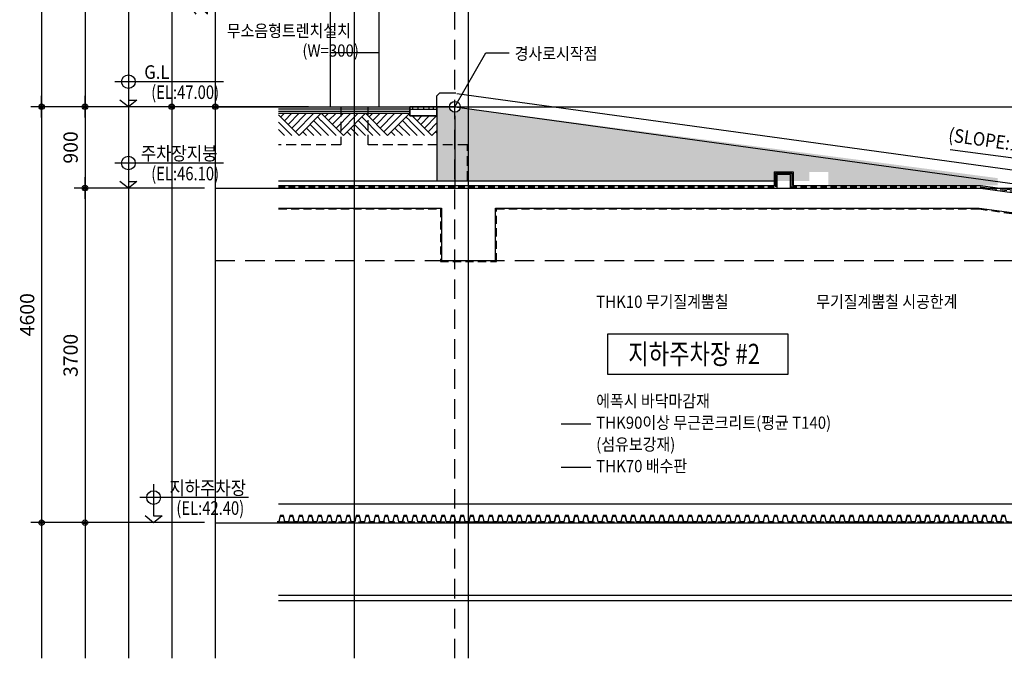
# Model space of a CAD drawing. Extents: x 2225025 to 3011645, y -3386252 to -3225963.
# Drawn here: x 2306482 to 2317369, y -3255585 to -3248522 of the extents above; entities that cross this region are included whole.
import ezdxf
from ezdxf.enums import TextEntityAlignment as Align

# ---------------------------------------------------------------- set-up
doc = ezdxf.new("R2010")
doc.units = 0
doc.header["$LTSCALE"] = 1200
doc.header["$MEASUREMENT"] = 0
doc.header["$PDSIZE"] = -1
for name, pattern in [('CEN', [62, 60, -1, 0, -1]), ('HID', [2.3, 1.5, -0.8]), ('LT3', [2.3, 1.5, -0.8])]:
    doc.linetypes.add(name, pattern=pattern)
doc.layers.get('0').update_dxf_attribs({"linetype": 'CONTINUOUS'})
doc.layers.get('Defpoints').update_dxf_attribs({"color": 145, "linetype": 'CONTINUOUS'})
for name, color, linetype in [('0_LEAD', 7, 'CONTINUOUS'), ('0_TEXT(재료명)', 6, 'CONTINUOUS'), ('A_FIN', 115, 'CONTINUOUS'), ('CEN', 1, 'CEN'), ('CON', 2, 'CONTINUOUS'), ('ELE4', 8, 'CONTINUOUS'), ('ELE4-입면4', 7, 'CONTINUOUS'), ('ELE5-입면5', 6, 'CONTINUOUS'), ('FIN', 11, 'CONTINUOUS'), ('FIN1', 4, 'CONTINUOUS'), ('FP-DIME', 7, 'CONTINUOUS'), ('HAT', 8, 'CONTINUOUS'), ('HATCH', 8, 'CONTINUOUS'), ('HID', 4, 'HID'), ('LEADER', 7, 'CONTINUOUS'), ('TEX', 6, 'CONTINUOUS'), ('TEXT', 6, 'CONTINUOUS'), ('방수', 8, 'CONTINUOUS'), ('배수판', 6, 'CONTINUOUS')]:
    doc.layers.add(name, color=color, linetype=linetype)
doc.styles.add('lsy2', font='txt')
doc.styles.add('돋움', font='txt', dxfattribs={"width": 0.8})
doc.styles.add('맑은고딕B', font='txt')
doc.styles.add('울릉도L', font='txt')
doc.dimstyles.new('500', dxfattribs={"dimscale": 500, "dimtxt": 2.7, "dimasz": 1, "dimexe": 2, "dimexo": 2, "dimgap": 1, "dimtad": 1, "dimdec": 0, "dimdsep": 46, "dimtxsty": '울릉도L', "dimblk1": 'DIMDOT', "dimblk2": 'DIMDOT', "dimsah": 1, "dimcen": 1, "dimclrt": 3, "dimadec": 0, "dimazin": 0, "dimtfac": 1, "dimtdec": 0, "dimtix": 1, "dimtmove": 1, "dimatfit": 3, "dimldrblk": 'DIMDOT', "dimfxl": 1, "dimtzin": 0, "dimarcsym": 0})

# ---------------------------------------------------------------- blocks, each defined once
blk = doc.blocks.new('배수판0612')
at = {"layer": '배수판'}
for p, q in [((18, 0), (-18, 0)), ((33, -68), (18, 0)), ((-52, -68), (-33, -68)), ((-32, -70), (-52, -70)), ((-18, 0), (-33, -68)), ((-17, -2), (-32, -70)), ((19, -10), (-19, -10)), ((-17, -2), (17, -2)), ((32, -70), (17, -2)), ((53, -70), (32, -70)), ((33, -68), (53, -68))]:
    blk.add_line(p, q, dxfattribs=at)
blk = doc.blocks.new('GROUNDMARK')
at = {"layer": 'HATCH'}
for p, q in [((0, 4.24), (4.24, 0)), ((1.41, 4.24), (0.71, 3.54)), ((2.83, 4.24), (1.41, 2.83)), ((4.24, 4.24), (2.12, 2.12)), ((5.66, 4.24), (2.83, 1.41)), ((7.07, 4.24), (3.54, 0.71)), ((8.49, 4.24), (4.24, 0)), ((8.49, 4.24), (12.73, 0)), ((9.9, 4.24), (9.19, 3.54)), ((11.31, 4.24), (9.9, 2.83)), ((12.73, 4.24), (10.61, 2.12)), ((14.14, 4.24), (11.31, 1.41)), ((15.56, 4.24), (12.02, 0.71)), ((16.97, 4.24), (12.73, 0)), ((0, 2.83), (2.83, 0)), ((6.36, 2.12), (8.49, 0)), ((7.07, 2.83), (9.9, 0)), ((7.78, 3.54), (11.31, 0)), ((14.85, 2.12), (16.97, 0)), ((15.56, 2.83), (16.97, 1.41)), ((16.26, 3.54), (16.97, 2.83)), ((0, 1.41), (1.41, 0)), ((4.95, 0.71), (5.66, 0)), ((5.66, 1.41), (7.07, 0)), ((13.44, 0.71), (14.14, 0)), ((14.14, 1.41), (15.56, 0))]:
    blk.add_line(p, q, dxfattribs=at)
blk = doc.blocks.new('DIMDOT')
at = {"color": 0}
blk.add_line((-2, 0), (2, 0), dxfattribs=at)
for radius in [0.5, 0.25]:
    blk.add_circle((0, 0), radius, dxfattribs=at)
blk = doc.blocks.new('*D228')
at = {"layer": 'Defpoints', "color": 0, "ltscale": 30}
for p in [(2308644, -3249485), (2307204, -3250385), (2308644, -3250385)]:
    blk.add_point(p, dxfattribs=at)
at = {"layer": 'FP-DIME', "color": 0, "lineweight": -2, "ltscale": 30}
for p, q in [((2308524, -3249485), (2307084, -3249485)), ((2307204, -3249545), (2307204, -3250325)), ((2308524, -3250385), (2307084, -3250385))]:
    blk.add_line(p, q, dxfattribs=at)
at = {"layer": 'FP-DIME', "color": 0, "lineweight": -2, "ltscale": 30, "xscale": 60, "yscale": 60, "zscale": 60}
for p, rotation in [((2307204, -3249485), 90), ((2307204, -3250385), 270)]:
    blk.add_blockref('DIMDOT', p, dxfattribs=dict(at, rotation=rotation))
at = {"layer": 'FP-DIME', "color": 6, "ltscale": 30, "insert": (2307065, -3249935), "char_height": 157.5, "attachment_point": 5, "rotation": 90, "style": '돋움'}
blk.add_mtext('900', dxfattribs=at)
blk = doc.blocks.new('*D229')
at = {"layer": 'Defpoints', "color": 0, "ltscale": 30}
for p in [(2308644, -3250385), (2307204, -3254085), (2308644, -3254085)]:
    blk.add_point(p, dxfattribs=at)
at = {"layer": 'FP-DIME', "color": 0, "lineweight": -2, "ltscale": 30}
for p, q in [((2308524, -3250385), (2307084, -3250385)), ((2307204, -3250445), (2307204, -3254025)), ((2308524, -3254085), (2307084, -3254085))]:
    blk.add_line(p, q, dxfattribs=at)
at = {"layer": 'FP-DIME', "color": 0, "lineweight": -2, "ltscale": 30, "xscale": 60, "yscale": 60, "zscale": 60}
for p, rotation in [((2307204, -3250385), 90), ((2307204, -3254085), 270)]:
    blk.add_blockref('DIMDOT', p, dxfattribs=dict(at, rotation=rotation))
at = {"layer": 'FP-DIME', "color": 6, "ltscale": 30, "insert": (2307065, -3252235), "char_height": 157.5, "attachment_point": 5, "rotation": 90, "style": '돋움'}
blk.add_mtext('3700', dxfattribs=at)
blk = doc.blocks.new('*D230')
at = {"layer": 'Defpoints', "color": 0, "ltscale": 30}
for p in [(2308644, -3249485), (2306724, -3254085), (2308644, -3254085)]:
    blk.add_point(p, dxfattribs=at)
at = {"layer": 'FP-DIME', "color": 0, "lineweight": -2, "ltscale": 30}
for p, q in [((2308524, -3249485), (2306604, -3249485)), ((2306724, -3249545), (2306724, -3254025)), ((2308524, -3254085), (2306604, -3254085))]:
    blk.add_line(p, q, dxfattribs=at)
at = {"layer": 'FP-DIME', "color": 0, "lineweight": -2, "ltscale": 30, "xscale": 60, "yscale": 60, "zscale": 60}
for p, rotation in [((2306724, -3249485), 90), ((2306724, -3254085), 270)]:
    blk.add_blockref('DIMDOT', p, dxfattribs=dict(at, rotation=rotation))
at = {"layer": 'FP-DIME', "color": 6, "ltscale": 30, "insert": (2306585, -3251785), "char_height": 157.5, "attachment_point": 5, "rotation": 90, "style": '돋움'}
blk.add_mtext('4600', dxfattribs=at)
blk = doc.blocks.new('*D299')
at = {"layer": 'Defpoints', "color": 0, "ltscale": 30}
for p in [(2309704, -3246985), (2308644, -3249485), (2309704, -3249485)]:
    blk.add_point(p, dxfattribs=at)
at = {"layer": 'FP-DIME', "color": 0, "lineweight": -2, "ltscale": 30}
for p, q in [((2309584, -3246985), (2308524, -3246985)), ((2308644, -3247045), (2308644, -3249425)), ((2309584, -3249485), (2308524, -3249485))]:
    blk.add_line(p, q, dxfattribs=at)
at = {"layer": 'FP-DIME', "color": 0, "lineweight": -2, "ltscale": 30, "xscale": 60, "yscale": 60, "zscale": 60}
for p, rotation in [((2308644, -3246985), 90), ((2308644, -3249485), 270)]:
    blk.add_blockref('DIMDOT', p, dxfattribs=dict(at, rotation=rotation))
at = {"layer": 'FP-DIME', "color": 6, "ltscale": 30, "insert": (2308505, -3248235), "char_height": 157.5, "attachment_point": 5, "rotation": 90, "style": '돋움'}
blk.add_mtext('2500', dxfattribs=at)
blk = doc.blocks.new('*D304')
at = {"layer": 'Defpoints', "color": 0, "ltscale": 30}
for p in [(2309794, -3245125), (2308164, -3249485), (2309794, -3249485)]:
    blk.add_point(p, dxfattribs=at)
at = {"layer": 'FP-DIME', "color": 0, "lineweight": -2, "ltscale": 30}
for p, q in [((2309674, -3245125), (2308044, -3245125)), ((2308164, -3245185), (2308164, -3249425)), ((2309674, -3249485), (2308044, -3249485))]:
    blk.add_line(p, q, dxfattribs=at)
at = {"layer": 'FP-DIME', "color": 0, "lineweight": -2, "ltscale": 30, "xscale": 60, "yscale": 60, "zscale": 60}
for p, rotation in [((2308164, -3245125), 90), ((2308164, -3249485), 270)]:
    blk.add_blockref('DIMDOT', p, dxfattribs=dict(at, rotation=rotation))
at = {"layer": 'FP-DIME', "color": 6, "ltscale": 30, "insert": (2308025, -3247305), "char_height": 157.5, "attachment_point": 5, "rotation": 90, "style": '돋움'}
blk.add_mtext('4360', dxfattribs=at)

msp = doc.modelspace()

# ---------------------------------------------------------------- hatches: boundary and pattern name
at = {"layer": 'HAT'}
h = msp.add_hatch(dxfattribs=at)
h.set_pattern_fill('AR-CONC', color=256, scale=30, angle=270)
h.set_pattern_definition([(320, (0, 0), (-18.8256405, -215.178055), [22.5, -247.5]), (265, (0, 0), (225.65764, 41.6254), [18, -198]), (10.4514, (-1.57, -17.93), (206.831863, -173.552815), [19.122057, -210.342634]), (316.1842, (60, -1e-14), (-49.655704, -320.172315), [33.75, -371.25]), (6.6356, (55.86, -26.68), (292.235361, -280.398812), [28.683086, -315.5139]), (261.1842, (60, -1e-14), (292.23558, -280.398584), [27, -297]), (291, (45, -30), (-120.785667, -179.072116), [22.5, -247.5]), (236, (45, -30), (217.545014, -72.9946), [18, -198]), (341.4514, (34.93, -44.92), (96.759149, -252.066789), [19.122057, -210.342634]), (307.5, (0, 0), (99.8681561, -3.6479566), [0, -195.6, 0, -201, 0, -198.75]), (277.5, (0, 0), (118.3235136, -78.9208612), [0, -114.6, 0, -191.1, 0, -75.75]), (237.5, (1e-14, 66.9), (-6.7664615, -160.1467309), [0, -75, 0, -234, 0, -310.5]), (227.5, (2e-14, 96.9), (30.0314947, -174.955851), [0, -97.5, 0, -155.4, 0, -220.5])])
h.paths.add_polyline_path([(2311353.6, -3249493.1, -0.9366781), (2311234.1, -3249485.3), (2311094.1, -3249485.3), (2311094.1, -3249585.3), (2311094.1, -3250305.3), (2315214.1, -3250305.3), (2315214.1, -3250205.3), (2315424.1, -3250205.3), (2315424.1, -3250355.3), (2317297, -3250355.3), (2317297, -3250274.6)])

# ---------------------------------------------------------------- linework, layer by layer
at = {"ltscale": 3}
for p, q in [((2309914.1, -3246985.3), (2309914.1, -3249485.3)), ((2310454.1, -3246985.3), (2310454.1, -3249485.3))]:
    msp.add_line(p, q, dxfattribs=at)
at = {"layer": '0_LEAD'}
msp.add_lwpolyline([(2318419.3, -3250180), (2316772.1, -3249963.2)], dxfattribs=at)
at = {"layer": 'A_FIN'}
msp.add_line((2309914.1, -3248885.3), (2310454.1, -3248885.3), dxfattribs=at)
at = {"layer": 'CEN'}
for p, q in [((2310184.1, -3255585.3), (2310184.1, -3243149.7)), ((2311444.1, -3255585.3), (2311444.1, -3243149.7)), ((2308644.1, -3249485.3), (2346444.1, -3249485.3)), ((2308644.1, -3250385.3), (2346444.1, -3250385.3)), ((2308644.1, -3254085.3), (2346444.1, -3254085.3))]:
    msp.add_line(p, q, dxfattribs=at)
at = {"layer": 'CEN', "color": 8}
for p, q in [((2311094.1, -3249365.3), (2311124.1, -3249335.3)), ((2311094.1, -3249485.3), (2311094.1, -3249365.3)), ((2311303.9, -3249335.3), (2311124.1, -3249335.3)), ((2311314.5, -3249336.7), (2323606.8, -3251027))]:
    msp.add_line(p, q, dxfattribs=at)
at = {"layer": 'CON'}
for p, q in [((2309344.1, -3249485.3), (2310794.1, -3249485.3)), ((2309344.1, -3249509.3), (2310794.1, -3249509.3)), ((2309344.1, -3249533.3), (2310794.1, -3249533.3)), ((2309344.1, -3249557.3), (2310794.1, -3249557.3)), ((2315004.1, -3250235.3, 0), (2314854.1, -3250235.3, 0)), ((2314854.1, -3250235.3, 0), (2314854.1, -3250385.3)), ((2315004.1, -3250385.3), (2315004.1, -3250235.3, 0)), ((2309344.1, -3250385.3), (2314854.1, -3250385.3)), ((2315004.1, -3250385.3), (2317105, -3250385.3)), ((2317105, -3250385.3), (2323568.9, -3251274.2)), ((2309344.1, -3250605.3), (2311144.1, -3250605.3)), ((2311744.1, -3250605.3), (2317089.9, -3250605.3)), ((2317089.9, -3250605.3), (2317564.1, -3250670.5)), ((2309344.1, -3254085.3), (2317639.1, -3254085.3)), ((2309344.1, -3254885.3), (2345444.1, -3254885.3))]:
    msp.add_line(p, q, dxfattribs=at)
msp.add_lwpolyline([(2311094.1, -3249585.3), (2310794.1, -3249585.3), (2310794.1, -3249485.3), (2311094.1, -3249485.3)], close=True, dxfattribs=at)
msp.add_lwpolyline([(2311144.1, -3250605.3), (2311144.1, -3251185.3), (2311744.1, -3251185.3), (2311744.1, -3250605.3)], dxfattribs=at)
at = {"layer": 'Defpoints'}
for points in [[(2348364.1, -3255585.3), (2348364.1, -3240229.7), (2306724.1, -3240229.7), (2306724.1, -3255585.3)], [(2347884.1, -3255585.3), (2347884.1, -3240709.7), (2307204.1, -3240709.7), (2307204.1, -3255585.3)], [(2347404.1, -3255585.3), (2347404.1, -3241189.7), (2307684.1, -3241189.7), (2307684.1, -3255585.3)], [(2346924.1, -3255585.3), (2346924.1, -3241669.7), (2308164.1, -3241669.7), (2308164.1, -3255585.3)], [(2346444.1, -3255585.3), (2346444.1, -3242149.7), (2308644.1, -3242149.7), (2308644.1, -3255585.3)], [(2346444.1, -3255585.3), (2346444.1, -3243149.7), (2308644.1, -3243149.7), (2308644.1, -3255585.3)]]:
    msp.add_lwpolyline(points, dxfattribs=at)
at = {"layer": 'ELE4', "linetype": 'Continuous'}
msp.add_line((2311094.1, -3249485.3), (2310794.1, -3249485.3), dxfattribs=at)
at = {"layer": 'ELE4-입면4'}
for p, q in [((2310794.1, -3249485.3), (2310794.1, -3249585.3)), ((2311094.1, -3249485.3), (2311094.1, -3249585.3)), ((2311094.1, -3249585.3), (2311094.1, -3249485.3)), ((2311094.1, -3249585.3), (2310794.1, -3249585.3))]:
    msp.add_line(p, q, dxfattribs=at)
at = {"layer": 'ELE5-입면5'}
for p, q in [((2311094.1, -3249485.3), (2310794.1, -3249485.3)), ((2311094.1, -3249485.3), (2310794.1, -3249485.3)), ((2310829.1, -3249515.3), (2310829.1, -3249485.3)), ((2310889.1, -3249515.3), (2310889.1, -3249485.3)), ((2310949.1, -3249515.3), (2310949.1, -3249485.3)), ((2311009.1, -3249515.3), (2311009.1, -3249485.3)), ((2311059.1, -3249515.3), (2311059.1, -3249485.3)), ((2311094.1, -3249485.3), (2311094.1, -3249485.3)), ((2311094.1, -3249485.3), (2311094.1, -3249485.3)), ((2311094.1, -3249515.3), (2310794.1, -3249515.3))]:
    msp.add_line(p, q, dxfattribs=at)
at = {"layer": 'FIN'}
for p, q in [((2314824.1, -3250205.3, 0), (2315034.1, -3250205.3, 0)), ((2314824.1, -3250205.3, 0), (2314824.1, -3250355.3)), ((2315034.1, -3250205.3, 0), (2315034.1, -3250355.3)), ((2309344.1, -3250355.3, 0), (2314854.1, -3250355.3, 0)), ((2315034.1, -3250355.3, 0), (2317107, -3250355.3, 0)), ((2317107, -3250355.3), (2323573, -3251244.5))]:
    msp.add_line(p, q, dxfattribs=at)
at = {"layer": 'FIN1'}
for p, q in [((2310794.1, -3249485.3), (2310794.1, -3249585.3)), ((2311094.1, -3249485.3), (2311094.1, -3249585.3)), ((2310794.1, -3249585.3), (2311094.1, -3249585.3)), ((2311294.1, -3249585.3), (2311294.1, -3250385.3)), ((2309344.1, -3250305.3, 0), (2314824.1, -3250305.3, 0)), ((2309344.1, -3254945.3), (2345444.1, -3254945.3))]:
    msp.add_line(p, q, dxfattribs=at)
at = {"layer": 'FIN1', "color": 3}
for p, q in [((2311094.1, -3249485.3), (2311094.1, -3250305.3)), ((2311294.1, -3249485.3), (2311094.1, -3249485.3)), ((2311294.1, -3249485.3), (2323584.1, -3251175.3)), ((2309344.1, -3253875.3), (2317639.1, -3253875.3))]:
    msp.add_line(p, q, dxfattribs=at)
at = {"layer": 'FP-DIME', "ltscale": 30}
msp.add_circle((2311294.1, -3249485.3), 60, dxfattribs=at)
at = {"layer": 'HATCH'}
for p, q in [((2309344.1, -3249573.6), (2309572.2, -3249801.7)), ((2309409.3, -3249557.3), (2309368.5, -3249598)), ((2309490.7, -3249557.3), (2309409.3, -3249638.8)), ((2309572.2, -3249557.3), (2309450, -3249679.5)), ((2309653.6, -3249557.3), (2309490.7, -3249720.2)), ((2309735.1, -3249557.3), (2309531.5, -3249761)), ((2309816.6, -3249557.3), (2309572.2, -3249801.7)), ((2309775.8, -3249598), (2309816.6, -3249638.8)), ((2310822.1, -3249585.3), (2311038.4, -3249801.7)), ((2310847.5, -3249585.3), (2310834.8, -3249598)), ((2310929, -3249585.3), (2310875.5, -3249638.8)), ((2311010.4, -3249585.3), (2310916.3, -3249679.5)), ((2311094.1, -3249583.1), (2310957, -3249720.2)), ((2309344.1, -3249655), (2309490.7, -3249801.7)), ((2309653.6, -3249720.2), (2309735.1, -3249801.7)), ((2309694.4, -3249679.5), (2309816.6, -3249801.7)), ((2309735.1, -3249638.8), (2309816.6, -3249720.2)), ((2310794.1, -3249638.8), (2310957, -3249801.7)), ((2310794.1, -3249720.2), (2310875.5, -3249801.7)), ((2311094.1, -3249664.6), (2310997.7, -3249761)), ((2309344.1, -3249736.5), (2309409.3, -3249801.7)), ((2309612.9, -3249761), (2309653.6, -3249801.7)), ((2311094.1, -3249746.1), (2311038.4, -3249801.7)), ((2311079.2, -3249761), (2311094.1, -3249775.9))]:
    msp.add_line(p, q, dxfattribs=at)
at = {"layer": 'HID', "color": 4, "ltscale": 0.12}
msp.add_line((2311294.1, -3255585.3), (2311294.1, -3243149.7), dxfattribs=at)
at = {"layer": 'HID', "color": 9, "ltscale": 0.12}
msp.add_line((2308644.1, -3251185.3), (2346444.1, -3251185.3), dxfattribs=at)
at = {"layer": 'HID', "color": 4, "ltscale": 0.06}
for points in [[(2310034.1, -3249485.3), (2310034.1, -3249905.3), (2309344.1, -3249905.3)], [(2309344.1, -3250305.3), (2311434.1, -3250305.3), (2311434.1, -3249905.3), (2310334.1, -3249905.3), (2310334.1, -3249485.3)]]:
    msp.add_lwpolyline(points, dxfattribs=at)
at = {"layer": 'HID', "color": 9, "ltscale": 0.05}
msp.add_lwpolyline([(2309344.1, -3250615.3), (2311134.1, -3250615.3), (2311134.1, -3251195.3), (2311754.1, -3251195.3), (2311754.1, -3250615.3), (2317089.9, -3250615.3), (2317554.1, -3250679.2), (2317554.1, -3251134.1)], dxfattribs=at)
at = {"layer": 'LEADER'}
for p, q in [((2308734.1, -3249207.5), (2307534.1, -3249207.5)), ((2308734.1, -3250107.5), (2307534.1, -3250107.5)), ((2312470.2, -3252991.4, 0), (2312797.6, -3252991.4, 0)), ((2312470.2, -3253471.4, 0), (2312797.6, -3253471.4, 0)), ((2309012, -3253807.5), (2307812, -3253807.5))]:
    msp.add_line(p, q, dxfattribs=at)
msp.add_lwpolyline([(2310949.1, -3249485.3, 0, 36, 0), (2310949.1, -3249377.3, 0, 0, 0), (2310949.1, -3248654.6, 0, 0, 0), (2310302.6, -3248654.6, 0, 0, 0)], format="xyseb", dxfattribs=at)
for points in [[(2311294.1, -3249485.3), (2311637.9, -3248889.8), (2311895.1, -3248889.8)], [(2307684.1, -3249057.5), (2307684.1, -3249410.3), (2307778.1, -3249410.3), (2307684.1, -3249485.3), (2307590, -3249410.3)], [(2307684.1, -3249957.5), (2307684.1, -3250310.3), (2307778.1, -3250310.3), (2307684.1, -3250385.3), (2307590, -3250310.3)], [(2307962, -3253657.5), (2307962, -3254010.3), (2308056, -3254010.3), (2307962, -3254085.3), (2307868, -3254010.3)]]:
    msp.add_lwpolyline(points, dxfattribs=at)
at = {"layer": 'LEADER', "elevation": 0}
for points in [[(2312470.2, -3250635.3, 0, 36, 0), (2312470.2, -3250743.3, 0, 0, 0), (2312470.2, -3251625.8, 0, 0, 0), (2312797.6, -3251625.8, 0, 0, 0)], [(2317639.1, -3251124.1, 0, 36, 0), (2317585.1, -3251217.6, 0, 0, 0), (2317349.4, -3251625.8, 0, 0, 0), (2317021.9, -3251625.8, 0, 0, 0)], [(2312470.2, -3253875.3, 0, 36, 0), (2312470.2, -3253767.3, 0, 0, 0), (2312470.2, -3252751.4, 0, 0, 0), (2312797.6, -3252751.4, 0, 0, 0)]]:
    msp.add_lwpolyline(points, format="xyseb", dxfattribs=at)
at = {"layer": 'LEADER'}
for centre in [(2307684.1, -3249207.5), (2307684.1, -3250107.5), (2307962, -3253807.5)]:
    msp.add_circle(centre, 75, dxfattribs=at)
at = {"layer": 'TEXT'}
msp.add_lwpolyline([(2312985.6, -3251997.5), (2314976.6, -3251997.5), (2314976.6, -3252445.8), (2312985.6, -3252445.8)], close=True, dxfattribs=at)
at = {"layer": '방수', "linetype": 'LT3', "ltscale": 0.2}
for p, q in [((2314839.1, -3250220.3, 0), (2315019.1, -3250220.3, 0)), ((2314839.1, -3250220.3, 0), (2314839.1, -3250370.3)), ((2315019.1, -3250220.3, 0), (2315019.1, -3250370.3, 0))]:
    msp.add_line(p, q, dxfattribs=at)
at = {"layer": '방수', "linetype": 'HID', "ltscale": 0.04}
for p, q in [((2309344.1, -3250370.3, 0), (2314854.1, -3250370.3, 0)), ((2315004.1, -3250370.3, 0), (2317106, -3250370.3, 0)), ((2317106, -3250370.3), (2323571.2, -3251259.3)), ((2309344.1, -3254075.3), (2317639.1, -3254075.3))]:
    msp.add_line(p, q, dxfattribs=at)

# ---------------------------------------------------------------- block references
at = {"xscale": 57.59999999999999, "yscale": 57.59999999999999, "zscale": 57.59999999999999}
msp.add_blockref('GROUNDMARK', (2309816.6, -3249801.7), dxfattribs=at)
for p in [(2309380.8, -3254005.3), (2309485.8, -3254005.3), (2309590.8, -3254005.3), (2309695.8, -3254005.3), (2309800.8, -3254005.3), (2309905.8, -3254005.3), (2310010.8, -3254005.3), (2310115.8, -3254005.3), (2310220.8, -3254005.3), (2310325.8, -3254005.3), (2310430.8, -3254005.3), (2310535.8, -3254005.3), (2310640.8, -3254005.3), (2310745.8, -3254005.3), (2310850.8, -3254005.3), (2310955.8, -3254005.3), (2311060.8, -3254005.3), (2311165.8, -3254005.3), (2311270.8, -3254005.3), (2311375.8, -3254005.3), (2311480.8, -3254005.3), (2311585.8, -3254005.3), (2311690.8, -3254005.3), (2311795.8, -3254005.3), (2311900.8, -3254005.3), (2312005.8, -3254005.3), (2312110.8, -3254005.3), (2312215.8, -3254005.3), (2312320.8, -3254005.3), (2312425.8, -3254005.3), (2312530.8, -3254005.3), (2312635.8, -3254005.3), (2312740.8, -3254005.3), (2312845.8, -3254005.3), (2312950.8, -3254005.3), (2313055.8, -3254005.3), (2313160.8, -3254005.3), (2313265.8, -3254005.3), (2313370.8, -3254005.3), (2313475.8, -3254005.3), (2313580.8, -3254005.3), (2313685.8, -3254005.3), (2313790.8, -3254005.3), (2313895.8, -3254005.3), (2314000.8, -3254005.3), (2314105.8, -3254005.3), (2314210.8, -3254005.3), (2314315.8, -3254005.3), (2314420.8, -3254005.3), (2314525.8, -3254005.3), (2314630.8, -3254005.3), (2314735.8, -3254005.3), (2314840.8, -3254005.3), (2314945.8, -3254005.3), (2315050.8, -3254005.3), (2315155.8, -3254005.3), (2315260.8, -3254005.3), (2315365.8, -3254005.3), (2315470.8, -3254005.3), (2315575.8, -3254005.3), (2315680.8, -3254005.3), (2315785.8, -3254005.3), (2315890.8, -3254005.3), (2315995.8, -3254005.3), (2316100.8, -3254005.3), (2316205.8, -3254005.3), (2316310.8, -3254005.3), (2316415.8, -3254005.3), (2316520.8, -3254005.3), (2316625.8, -3254005.3), (2316730.8, -3254005.3), (2316835.8, -3254005.3), (2316940.8, -3254005.3), (2317045.8, -3254005.3), (2317150.8, -3254005.3), (2317255.8, -3254005.3), (2317360.8, -3254005.3)]:
    msp.add_blockref('배수판0612', p)

# ---------------------------------------------------------------- texts
at = {"layer": '0_TEXT(재료명)', "style": '맑은고딕B', "width": 0.9}
msp.add_text('(SLOPE:13.75%%%)', height=150, rotation=351.82294, dxfattribs=at).set_placement((2317592.1, -3249988.5), align=Align.CENTER)
at = {"layer": 'TEX', "style": 'lsy2', "width": 0.9}
for s, p in [('THK90이상 무근콘크리트(평균 T140)', (2312856.6, -3252979.2, 0)), ('(섬유보강재)', (2312856.6, -3253219.2, 0)), ('THK70 배수판', (2312856.6, -3253459.2, 0))]:
    msp.add_text(s, height=135, rotation=0.00223, dxfattribs=at).set_placement(p, align=Align.MIDDLE_LEFT)
at = {"layer": 'TEXT', "style": 'lsy2', "width": 0.9}
for s, p in [('무소음형트렌치설치 ', (2308771.9, -3248644.8)), ('(W=300)', (2309607.4, -3248863.1)), ('THK10 무기질계뿜칠', (2312856.6, -3251641.6, 0)), ('무기질계뿜칠 시공한계', (2315289, -3251641.6, 0)), ('에폭시 바닥마감재', (2312856.6, -3252739.2, 0))]:
    msp.add_text(s, height=135, dxfattribs=at).set_placement(p, align=Align.MIDDLE_LEFT)
for s, height, p in [('경사로시작점', 135, (2311954.8, -3248964.8, 0)), ('G.L', 150, (2307859.3, -3249176.2)), ('주차장지붕', 150, (2307820.9, -3250076.2)), ('지하주차장', 150, (2308137.2, -3253776.2))]:
    msp.add_text(s, height=height, dxfattribs=at).set_placement(p)
at = {"layer": 'TEXT', "style": 'lsy2', "width": 0.8}
for s, p in [('(EL:47.00)', (2308686.5, -3249398.7)), ('(EL:46.10)', (2308686.5, -3250298.7)), ('(EL:42.40)', (2308964.4, -3253998.7))]:
    msp.add_text(s, height=150, dxfattribs=at).set_placement(p, align=Align.RIGHT)
at = {"layer": 'TEXT', "color": 7, "lineweight": 0, "style": '돋움', "width": 0.8}
msp.add_text('지하주차장 #2', height=225, rotation=0, dxfattribs=at).set_placement((2313939.8, -3252219.4, 0), align=Align.MIDDLE_CENTER)

# ---------------------------------------------------------------- dimensions: what is measured, and where the dimension line sits
at = {"layer": 'FP-DIME', "ltscale": 30}
for base, p1, p2, picture, middle in [((2308164.1, -3249485.3), (2309794.1, -3245125.3), (2309794.1, -3249485.3), '*D304', (2308025.2, -3247305.3)), ((2308644.1, -3249485.3), (2309704.1, -3246985.3), (2309704.1, -3249485.3), '*D299', (2308505.2, -3248235.3)), ((2306724.1, -3254085.3), (2308644.1, -3249485.3), (2308644.1, -3254085.3), '*D230', (2306585.2, -3251785.3)), ((2307204.1, -3250385.3), (2308644.1, -3249485.3), (2308644.1, -3250385.3), '*D228', (2307065.2, -3249935.3)), ((2307204.1, -3254085.3), (2308644.1, -3250385.3), (2308644.1, -3254085.3), '*D229', (2307065.2, -3252235.3))]:
    dim = msp.add_linear_dim(base=base, p1=p1, p2=p2, angle=90, dimstyle='500', override={"dimscale": 75, "dimtxt": 2.1, "dimasz": 0.8, "dimexe": 1.6, "dimexo": 1.6, "dimgap": 0.8, "dimtxsty": '돋움', "dimclrt": 6}, dxfattribs=at)
    dim.commit()
    dim.dimension.update_dxf_attribs({"geometry": picture, "text_midpoint": middle})

doc.saveas('drawing.dxf')
